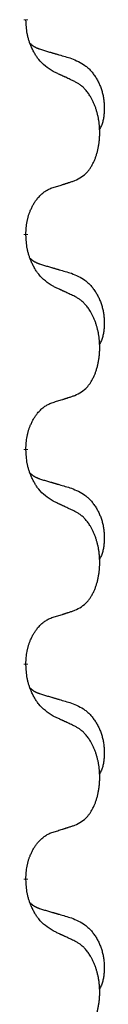
# Model space of a CAD drawing. Units: millimetres. Extents: x -697 to 937, y -859 to -184.
# Drawn here: x 311 to 312, y -414 to -399 of the extents above; entities that cross this region are included whole.
import ezdxf

# ---------------------------------------------------------------- set-up
doc = ezdxf.new("R2010")
doc.units = ezdxf.units.MM
doc.linetypes.add('SLD_Durchgehend', pattern=[0, 0, 0])

# ---------------------------------------------------------------- blocks, each defined once
blk = doc.blocks.new('HL50W-Füsse', base_point=(231.68, -590.113))
at = {"color": 7, "linetype": 'SLD_Durchgehend', "const_width": 0.0625}
for points in [[(310.69, -399.075), (310.69, -399.09)], [(310.69, -402.25), (310.69, -402.265)], [(310.69, -405.425), (310.69, -405.44)], [(310.69, -408.6), (310.69, -408.615)], [(310.69, -411.775), (310.69, -411.79)]]:
    blk.add_lwpolyline(points, dxfattribs=at)
at = {"color": 7, "linetype": 'SLD_Durchgehend'}
for points, knots in [([(311.091, -399.847), (311.052, -399.822), (310.974, -399.771), (310.901, -399.7), (310.862, -399.649), (310.847, -399.628), (310.833, -399.605), (310.819, -399.582), (310.805, -399.557), (310.791, -399.53), (310.779, -399.504), (310.767, -399.478), (310.758, -399.454), (310.749, -399.432), (310.741, -399.409), (310.733, -399.386), (310.726, -399.362), (310.72, -399.338), (310.714, -399.313), (310.704, -399.264), (310.696, -399.189), (310.692, -399.123), (310.69, -399.09)], [0, 0, 0, 0, 0.1384339, 0.2768679, 0.3033597, 0.3298585, 0.3563872, 0.3829147, 0.4124908, 0.4420671, 0.4716312, 0.5011954, 0.5251621, 0.5491281, 0.5730953, 0.5970624, 0.6225046, 0.647948, 0.6733839, 0.6988157, 0.7982768, 0.8977379, 0.8977379, 0.8977379, 0.8977379]), ([(310.753, -399.432), (310.754, -399.433), (310.755, -399.434), (310.757, -399.437), (310.762, -399.441), (310.767, -399.447), (310.773, -399.452), (310.78, -399.457), (310.786, -399.462), (310.792, -399.467), (310.799, -399.471), (310.805, -399.476), (310.812, -399.48), (310.819, -399.484), (310.826, -399.487), (310.833, -399.491), (310.84, -399.494), (310.847, -399.498), (310.854, -399.501), (310.861, -399.504), (310.869, -399.507), (310.876, -399.51), (310.884, -399.513), (310.899, -399.518), (310.921, -399.525), (310.942, -399.532), (310.952, -399.535)], [0, 0, 0, 0, 0.001845, 0.0036901, 0.0117985, 0.0199078, 0.0280202, 0.0361323, 0.0440497, 0.0519672, 0.0598837, 0.0678001, 0.0756537, 0.0835073, 0.0913611, 0.0992148, 0.1070839, 0.114953, 0.1228221, 0.1306911, 0.1386101, 0.1465292, 0.1544482, 0.1623671, 0.1943097, 0.2262522, 0.2262522, 0.2262522, 0.2262522]), ([(310.952, -399.535), (310.971, -399.54), (311.009, -399.552), (311.052, -399.564), (311.081, -399.573), (311.095, -399.577), (311.11, -399.581), (311.124, -399.585), (311.138, -399.589), (311.153, -399.594), (311.167, -399.598), (311.207, -399.609), (311.272, -399.629), (311.332, -399.646), (311.362, -399.655)], [0, 0, 0, 0, 0.0597754, 0.1195507, 0.1344951, 0.1494396, 0.164384, 0.1793284, 0.1942733, 0.2092182, 0.2241631, 0.239108, 0.3332541, 0.4274002, 0.4274002, 0.4274002, 0.4274002]), ([(311.362, -399.655), (311.396, -399.67), (311.466, -399.699), (311.54, -399.741), (311.585, -399.776), (311.607, -399.795), (311.628, -399.816), (311.648, -399.837), (311.668, -399.86), (311.686, -399.884), (311.704, -399.909), (311.721, -399.934), (311.737, -399.96), (311.752, -399.987), (311.765, -400.014), (311.778, -400.042), (311.79, -400.071), (311.801, -400.1), (311.81, -400.129), (311.819, -400.159), (311.826, -400.189), (311.832, -400.219), (311.837, -400.25), (311.841, -400.281), (311.844, -400.312), (311.846, -400.343), (311.847, -400.374), (311.847, -400.406), (311.846, -400.437), (311.844, -400.468), (311.842, -400.5), (311.838, -400.531), (311.832, -400.561), (311.825, -400.591), (311.816, -400.62), (311.805, -400.649), (311.791, -400.677), (311.781, -400.696), (311.776, -400.706)], [0, 0, 0, 0, 0.11248, 0.224961, 0.254186, 0.283426, 0.31271, 0.341991, 0.372448, 0.402906, 0.433349, 0.463793, 0.494366, 0.524938, 0.555513, 0.586088, 0.617098, 0.648109, 0.679115, 0.710121, 0.740923, 0.771725, 0.802531, 0.833337, 0.864673, 0.896008, 0.927346, 0.958685, 0.99012, 1.021553, 1.05301, 1.084467, 1.114994, 1.145525, 1.175982, 1.206419, 1.238567, 1.270714, 1.270714, 1.270714, 1.270714]), ([(311.414, -399.998), (311.391, -399.987), (311.345, -399.966), (311.296, -399.943), (311.266, -399.928), (311.254, -399.923), (311.242, -399.917), (311.231, -399.912), (311.219, -399.906), (311.207, -399.901), (311.196, -399.896), (311.172, -399.885), (311.137, -399.868), (311.106, -399.854), (311.091, -399.847)], [0, 0, 0, 0, 0.0753711, 0.1507421, 0.1636224, 0.1765026, 0.1893829, 0.2022632, 0.215138, 0.2280128, 0.2408877, 0.2537625, 0.3052361, 0.3567097, 0.3567097, 0.3567097, 0.3567097]), ([(311.414, -401.46), (311.446, -401.444), (311.512, -401.41), (311.576, -401.358), (311.61, -401.318), (311.624, -401.3), (311.637, -401.282), (311.65, -401.262), (311.663, -401.24), (311.675, -401.218), (311.687, -401.195), (311.697, -401.172), (311.707, -401.15), (311.716, -401.128), (311.724, -401.105), (311.731, -401.082), (311.739, -401.059), (311.746, -401.034), (311.752, -401.01), (311.757, -400.985), (311.762, -400.959), (311.767, -400.932), (311.771, -400.905), (311.774, -400.878), (311.777, -400.851), (311.779, -400.823), (311.78, -400.796), (311.781, -400.769), (311.781, -400.743), (311.78, -400.718), (311.779, -400.693), (311.778, -400.668), (311.776, -400.643), (311.773, -400.619), (311.77, -400.594), (311.766, -400.57), (311.762, -400.546), (311.758, -400.522), (311.753, -400.499), (311.747, -400.476), (311.741, -400.453), (311.735, -400.431), (311.729, -400.409), (311.721, -400.387), (311.713, -400.364), (311.704, -400.342), (311.695, -400.32), (311.685, -400.298), (311.675, -400.277), (311.665, -400.257), (311.654, -400.238), (311.642, -400.216), (311.627, -400.192), (311.609, -400.167), (311.591, -400.142), (311.572, -400.12), (311.553, -400.099), (311.534, -400.08), (311.513, -400.062), (311.487, -400.041), (311.454, -400.02), (311.427, -400.005), (311.414, -399.998)], [0, 0, 0, 0, 0.11048, 0.22096, 0.2438, 0.266649, 0.289537, 0.312423, 0.338182, 0.363942, 0.389684, 0.415425, 0.43907, 0.462713, 0.48636, 0.510006, 0.535335, 0.560664, 0.585992, 0.611321, 0.638238, 0.665155, 0.692074, 0.718994, 0.746736, 0.774479, 0.802219, 0.829959, 0.855068, 0.880178, 0.905288, 0.930398, 0.955063, 0.979727, 1.004391, 1.029055, 1.05317, 1.077286, 1.101401, 1.125516, 1.148415, 1.171313, 1.194212, 1.217111, 1.241338, 1.265564, 1.289789, 1.314014, 1.33646, 1.358905, 1.381354, 1.403803, 1.434509, 1.465215, 1.495942, 1.526667, 1.553727, 1.58079, 1.607802, 1.634803, 1.680601, 1.726399, 1.726399, 1.726399, 1.726399]), ([(310.69, -402.25), (310.691, -402.219), (310.695, -402.158), (310.703, -402.09), (310.711, -402.045), (310.716, -402.024), (310.721, -402.003), (310.727, -401.983), (310.733, -401.963), (310.74, -401.944), (310.747, -401.925), (310.755, -401.904), (310.765, -401.882), (310.776, -401.858), (310.788, -401.835), (310.8, -401.812), (310.813, -401.791), (310.826, -401.771), (310.84, -401.751), (310.855, -401.731), (310.873, -401.709), (310.894, -401.686), (310.916, -401.665), (310.938, -401.645), (310.96, -401.628), (310.982, -401.613), (311.005, -401.599), (311.031, -401.585), (311.06, -401.574), (311.08, -401.566), (311.091, -401.563)], [0, 0, 0, 0, 0.0921911, 0.1843821, 0.20591, 0.2274409, 0.2489766, 0.2705115, 0.2907895, 0.3110675, 0.3313472, 0.3516275, 0.3780441, 0.4044611, 0.4308749, 0.4572883, 0.4811357, 0.5049824, 0.5288358, 0.5526907, 0.5831984, 0.6137075, 0.6442319, 0.6747535, 0.7017613, 0.7287719, 0.7557302, 0.7826753, 0.8155538, 0.8484323, 0.8484323, 0.8484323, 0.8484323]), ([(311.091, -401.563), (311.114, -401.555), (311.16, -401.541), (311.21, -401.526), (311.241, -401.516), (311.252, -401.513), (311.264, -401.509), (311.275, -401.505), (311.287, -401.501), (311.298, -401.498), (311.31, -401.494), (311.333, -401.487), (311.367, -401.475), (311.398, -401.465), (311.414, -401.46)], [0, 0, 0, 0, 0.072467, 0.1449339, 0.1570396, 0.1691453, 0.181251, 0.1933566, 0.2054742, 0.2175917, 0.2297093, 0.2418268, 0.2903502, 0.3388736, 0.3388736, 0.3388736, 0.3388736]), ([(311.091, -403.022), (311.052, -402.997), (310.974, -402.946), (310.901, -402.875), (310.862, -402.824), (310.847, -402.803), (310.833, -402.78), (310.819, -402.757), (310.805, -402.732), (310.791, -402.705), (310.779, -402.679), (310.767, -402.653), (310.758, -402.629), (310.749, -402.607), (310.741, -402.584), (310.733, -402.561), (310.726, -402.537), (310.72, -402.513), (310.714, -402.488), (310.704, -402.439), (310.696, -402.364), (310.692, -402.298), (310.69, -402.265)], [0, 0, 0, 0, 0.1384339, 0.2768679, 0.3033597, 0.3298585, 0.3563872, 0.3829147, 0.4124908, 0.4420671, 0.4716312, 0.5011954, 0.5251621, 0.5491281, 0.5730953, 0.5970624, 0.6225046, 0.647948, 0.6733839, 0.6988157, 0.7982768, 0.8977379, 0.8977379, 0.8977379, 0.8977379]), ([(310.753, -402.607), (310.754, -402.608), (310.755, -402.609), (310.757, -402.612), (310.762, -402.616), (310.767, -402.622), (310.773, -402.627), (310.78, -402.632), (310.786, -402.637), (310.792, -402.642), (310.799, -402.646), (310.805, -402.651), (310.812, -402.655), (310.819, -402.659), (310.826, -402.662), (310.833, -402.666), (310.84, -402.669), (310.847, -402.673), (310.854, -402.676), (310.861, -402.679), (310.869, -402.682), (310.876, -402.685), (310.884, -402.688), (310.899, -402.693), (310.921, -402.7), (310.942, -402.707), (310.952, -402.71)], [0, 0, 0, 0, 0.001845, 0.0036901, 0.0117985, 0.0199078, 0.0280202, 0.0361323, 0.0440497, 0.0519672, 0.0598837, 0.0678001, 0.0756537, 0.0835073, 0.0913611, 0.0992148, 0.1070839, 0.114953, 0.1228221, 0.1306911, 0.1386101, 0.1465292, 0.1544482, 0.1623671, 0.1943097, 0.2262522, 0.2262522, 0.2262522, 0.2262522]), ([(310.952, -402.71), (310.971, -402.715), (311.009, -402.727), (311.052, -402.739), (311.081, -402.748), (311.095, -402.752), (311.11, -402.756), (311.124, -402.76), (311.138, -402.764), (311.153, -402.769), (311.167, -402.773), (311.207, -402.784), (311.272, -402.804), (311.332, -402.821), (311.362, -402.83)], [0, 0, 0, 0, 0.0597754, 0.1195507, 0.1344951, 0.1494396, 0.164384, 0.1793284, 0.1942733, 0.2092182, 0.2241631, 0.239108, 0.3332541, 0.4274002, 0.4274002, 0.4274002, 0.4274002]), ([(311.362, -402.83), (311.396, -402.845), (311.466, -402.874), (311.54, -402.916), (311.585, -402.951), (311.607, -402.97), (311.628, -402.991), (311.648, -403.012), (311.668, -403.035), (311.686, -403.059), (311.704, -403.084), (311.721, -403.109), (311.737, -403.135), (311.752, -403.162), (311.765, -403.189), (311.778, -403.217), (311.79, -403.246), (311.801, -403.275), (311.81, -403.304), (311.819, -403.334), (311.826, -403.364), (311.832, -403.394), (311.837, -403.425), (311.841, -403.456), (311.844, -403.487), (311.846, -403.518), (311.847, -403.549), (311.847, -403.581), (311.846, -403.612), (311.844, -403.643), (311.842, -403.675), (311.838, -403.706), (311.832, -403.736), (311.825, -403.766), (311.816, -403.795), (311.805, -403.824), (311.791, -403.852), (311.781, -403.871), (311.776, -403.881)], [0, 0, 0, 0, 0.11248, 0.224961, 0.254186, 0.283426, 0.31271, 0.341991, 0.372448, 0.402906, 0.433349, 0.463793, 0.494366, 0.524938, 0.555513, 0.586088, 0.617098, 0.648109, 0.679115, 0.710121, 0.740923, 0.771725, 0.802531, 0.833337, 0.864673, 0.896008, 0.927346, 0.958685, 0.99012, 1.021553, 1.05301, 1.084467, 1.114994, 1.145525, 1.175982, 1.206419, 1.238567, 1.270714, 1.270714, 1.270714, 1.270714]), ([(311.414, -403.173), (311.391, -403.162), (311.345, -403.141), (311.296, -403.118), (311.266, -403.103), (311.254, -403.098), (311.242, -403.092), (311.231, -403.087), (311.219, -403.081), (311.207, -403.076), (311.196, -403.071), (311.172, -403.06), (311.137, -403.043), (311.106, -403.029), (311.091, -403.022)], [0, 0, 0, 0, 0.0753711, 0.1507421, 0.1636224, 0.1765026, 0.1893829, 0.2022632, 0.215138, 0.2280128, 0.2408877, 0.2537625, 0.3052361, 0.3567097, 0.3567097, 0.3567097, 0.3567097]), ([(311.414, -404.635), (311.446, -404.619), (311.512, -404.585), (311.576, -404.533), (311.61, -404.493), (311.624, -404.475), (311.637, -404.457), (311.65, -404.437), (311.663, -404.415), (311.675, -404.393), (311.687, -404.37), (311.697, -404.347), (311.707, -404.325), (311.716, -404.303), (311.724, -404.28), (311.731, -404.257), (311.739, -404.234), (311.746, -404.209), (311.752, -404.185), (311.757, -404.16), (311.762, -404.134), (311.767, -404.107), (311.771, -404.08), (311.774, -404.053), (311.777, -404.026), (311.779, -403.998), (311.78, -403.971), (311.781, -403.944), (311.781, -403.918), (311.78, -403.893), (311.779, -403.868), (311.778, -403.843), (311.776, -403.818), (311.773, -403.794), (311.77, -403.769), (311.766, -403.745), (311.762, -403.721), (311.758, -403.697), (311.753, -403.674), (311.747, -403.651), (311.741, -403.628), (311.735, -403.606), (311.729, -403.584), (311.721, -403.562), (311.713, -403.539), (311.704, -403.517), (311.695, -403.495), (311.685, -403.473), (311.675, -403.452), (311.665, -403.432), (311.654, -403.413), (311.642, -403.391), (311.627, -403.367), (311.609, -403.342), (311.591, -403.317), (311.572, -403.295), (311.553, -403.274), (311.534, -403.255), (311.513, -403.237), (311.487, -403.216), (311.454, -403.195), (311.427, -403.18), (311.414, -403.173)], [0, 0, 0, 0, 0.11048, 0.22096, 0.2438, 0.266649, 0.289537, 0.312423, 0.338182, 0.363942, 0.389684, 0.415425, 0.43907, 0.462713, 0.48636, 0.510006, 0.535335, 0.560664, 0.585992, 0.611321, 0.638238, 0.665155, 0.692074, 0.718994, 0.746736, 0.774479, 0.802219, 0.829959, 0.855068, 0.880178, 0.905288, 0.930398, 0.955063, 0.979727, 1.004391, 1.029055, 1.05317, 1.077286, 1.101401, 1.125516, 1.148415, 1.171313, 1.194212, 1.217111, 1.241338, 1.265564, 1.289789, 1.314014, 1.33646, 1.358905, 1.381354, 1.403803, 1.434509, 1.465215, 1.495942, 1.526667, 1.553727, 1.58079, 1.607802, 1.634803, 1.680601, 1.726399, 1.726399, 1.726399, 1.726399]), ([(310.69, -405.425), (310.691, -405.394), (310.695, -405.333), (310.703, -405.265), (310.711, -405.22), (310.716, -405.199), (310.721, -405.178), (310.727, -405.158), (310.733, -405.138), (310.74, -405.119), (310.747, -405.1), (310.755, -405.079), (310.765, -405.057), (310.776, -405.033), (310.788, -405.01), (310.8, -404.987), (310.813, -404.966), (310.826, -404.946), (310.84, -404.926), (310.855, -404.906), (310.873, -404.884), (310.894, -404.861), (310.916, -404.84), (310.938, -404.82), (310.96, -404.803), (310.982, -404.788), (311.005, -404.774), (311.031, -404.76), (311.06, -404.749), (311.08, -404.741), (311.091, -404.738)], [0, 0, 0, 0, 0.0921911, 0.1843821, 0.20591, 0.2274409, 0.2489766, 0.2705115, 0.2907895, 0.3110675, 0.3313472, 0.3516275, 0.3780441, 0.4044611, 0.4308749, 0.4572883, 0.4811357, 0.5049824, 0.5288358, 0.5526907, 0.5831984, 0.6137075, 0.6442319, 0.6747535, 0.7017613, 0.7287719, 0.7557302, 0.7826753, 0.8155538, 0.8484323, 0.8484323, 0.8484323, 0.8484323]), ([(311.091, -404.738), (311.114, -404.73), (311.16, -404.716), (311.21, -404.701), (311.241, -404.691), (311.252, -404.688), (311.264, -404.684), (311.275, -404.68), (311.287, -404.676), (311.298, -404.673), (311.31, -404.669), (311.333, -404.662), (311.367, -404.65), (311.398, -404.64), (311.414, -404.635)], [0, 0, 0, 0, 0.072467, 0.1449339, 0.1570396, 0.1691453, 0.181251, 0.1933566, 0.2054742, 0.2175917, 0.2297093, 0.2418268, 0.2903502, 0.3388736, 0.3388736, 0.3388736, 0.3388736]), ([(311.091, -406.197), (311.052, -406.172), (310.974, -406.121), (310.901, -406.05), (310.862, -405.999), (310.847, -405.978), (310.833, -405.955), (310.819, -405.932), (310.805, -405.907), (310.791, -405.88), (310.779, -405.854), (310.767, -405.828), (310.758, -405.804), (310.749, -405.782), (310.741, -405.759), (310.733, -405.736), (310.726, -405.712), (310.72, -405.688), (310.714, -405.663), (310.704, -405.614), (310.696, -405.539), (310.692, -405.473), (310.69, -405.44)], [0, 0, 0, 0, 0.1384339, 0.2768679, 0.3033597, 0.3298585, 0.3563872, 0.3829147, 0.4124908, 0.4420671, 0.4716312, 0.5011954, 0.5251621, 0.5491281, 0.5730953, 0.5970624, 0.6225046, 0.647948, 0.6733839, 0.6988157, 0.7982768, 0.8977379, 0.8977379, 0.8977379, 0.8977379]), ([(310.753, -405.782), (310.754, -405.783), (310.755, -405.784), (310.757, -405.787), (310.762, -405.791), (310.767, -405.797), (310.773, -405.802), (310.78, -405.807), (310.786, -405.812), (310.792, -405.817), (310.799, -405.821), (310.805, -405.826), (310.812, -405.83), (310.819, -405.834), (310.826, -405.837), (310.833, -405.841), (310.84, -405.844), (310.847, -405.848), (310.854, -405.851), (310.861, -405.854), (310.869, -405.857), (310.876, -405.86), (310.884, -405.863), (310.899, -405.868), (310.921, -405.875), (310.942, -405.882), (310.952, -405.885)], [0, 0, 0, 0, 0.001845, 0.0036901, 0.0117985, 0.0199078, 0.0280202, 0.0361323, 0.0440497, 0.0519672, 0.0598837, 0.0678001, 0.0756537, 0.0835073, 0.0913611, 0.0992148, 0.1070839, 0.114953, 0.1228221, 0.1306911, 0.1386101, 0.1465292, 0.1544482, 0.1623671, 0.1943097, 0.2262522, 0.2262522, 0.2262522, 0.2262522]), ([(310.952, -405.885), (310.971, -405.89), (311.009, -405.902), (311.052, -405.914), (311.081, -405.923), (311.095, -405.927), (311.11, -405.931), (311.124, -405.935), (311.138, -405.939), (311.153, -405.944), (311.167, -405.948), (311.207, -405.959), (311.272, -405.979), (311.332, -405.996), (311.362, -406.005)], [0, 0, 0, 0, 0.0597754, 0.1195507, 0.1344951, 0.1494396, 0.164384, 0.1793284, 0.1942733, 0.2092182, 0.2241631, 0.239108, 0.3332541, 0.4274002, 0.4274002, 0.4274002, 0.4274002]), ([(311.362, -406.005), (311.396, -406.02), (311.466, -406.049), (311.54, -406.091), (311.585, -406.126), (311.607, -406.145), (311.628, -406.166), (311.648, -406.187), (311.668, -406.21), (311.686, -406.234), (311.704, -406.259), (311.721, -406.284), (311.737, -406.31), (311.752, -406.337), (311.765, -406.364), (311.778, -406.392), (311.79, -406.421), (311.801, -406.45), (311.81, -406.479), (311.819, -406.509), (311.826, -406.539), (311.832, -406.569), (311.837, -406.6), (311.841, -406.631), (311.844, -406.662), (311.846, -406.693), (311.847, -406.724), (311.847, -406.756), (311.846, -406.787), (311.844, -406.818), (311.842, -406.85), (311.838, -406.881), (311.832, -406.911), (311.825, -406.941), (311.816, -406.97), (311.805, -406.999), (311.791, -407.027), (311.781, -407.046), (311.776, -407.056)], [0, 0, 0, 0, 0.11248, 0.224961, 0.254186, 0.283426, 0.31271, 0.341991, 0.372448, 0.402906, 0.433349, 0.463793, 0.494366, 0.524938, 0.555513, 0.586088, 0.617098, 0.648109, 0.679115, 0.710121, 0.740923, 0.771725, 0.802531, 0.833337, 0.864673, 0.896008, 0.927346, 0.958685, 0.99012, 1.021553, 1.05301, 1.084467, 1.114994, 1.145525, 1.175982, 1.206419, 1.238567, 1.270714, 1.270714, 1.270714, 1.270714]), ([(311.414, -406.348), (311.391, -406.337), (311.345, -406.316), (311.296, -406.293), (311.266, -406.278), (311.254, -406.273), (311.242, -406.267), (311.231, -406.262), (311.219, -406.256), (311.207, -406.251), (311.196, -406.246), (311.172, -406.235), (311.137, -406.218), (311.106, -406.204), (311.091, -406.197)], [0, 0, 0, 0, 0.0753711, 0.1507421, 0.1636224, 0.1765026, 0.1893829, 0.2022632, 0.215138, 0.2280128, 0.2408877, 0.2537625, 0.3052361, 0.3567097, 0.3567097, 0.3567097, 0.3567097]), ([(311.414, -407.81), (311.446, -407.794), (311.512, -407.76), (311.576, -407.708), (311.61, -407.668), (311.624, -407.65), (311.637, -407.632), (311.65, -407.612), (311.663, -407.59), (311.675, -407.568), (311.687, -407.545), (311.697, -407.522), (311.707, -407.5), (311.716, -407.478), (311.724, -407.455), (311.731, -407.432), (311.739, -407.409), (311.746, -407.384), (311.752, -407.36), (311.757, -407.335), (311.762, -407.309), (311.767, -407.282), (311.771, -407.255), (311.774, -407.228), (311.777, -407.201), (311.779, -407.173), (311.78, -407.146), (311.781, -407.119), (311.781, -407.093), (311.78, -407.068), (311.779, -407.043), (311.778, -407.018), (311.776, -406.993), (311.773, -406.969), (311.77, -406.944), (311.766, -406.92), (311.762, -406.896), (311.758, -406.872), (311.753, -406.849), (311.747, -406.826), (311.741, -406.803), (311.735, -406.781), (311.729, -406.759), (311.721, -406.737), (311.713, -406.714), (311.704, -406.692), (311.695, -406.67), (311.685, -406.648), (311.675, -406.627), (311.665, -406.607), (311.654, -406.588), (311.642, -406.566), (311.627, -406.542), (311.609, -406.517), (311.591, -406.492), (311.572, -406.47), (311.553, -406.449), (311.534, -406.43), (311.513, -406.412), (311.487, -406.391), (311.454, -406.37), (311.427, -406.355), (311.414, -406.348)], [0, 0, 0, 0, 0.11048, 0.22096, 0.2438, 0.266649, 0.289537, 0.312423, 0.338182, 0.363942, 0.389684, 0.415425, 0.43907, 0.462713, 0.48636, 0.510006, 0.535335, 0.560664, 0.585992, 0.611321, 0.638238, 0.665155, 0.692074, 0.718994, 0.746736, 0.774479, 0.802219, 0.829959, 0.855068, 0.880178, 0.905288, 0.930398, 0.955063, 0.979727, 1.004391, 1.029055, 1.05317, 1.077286, 1.101401, 1.125516, 1.148415, 1.171313, 1.194212, 1.217111, 1.241338, 1.265564, 1.289789, 1.314014, 1.33646, 1.358905, 1.381354, 1.403803, 1.434509, 1.465215, 1.495942, 1.526667, 1.553727, 1.58079, 1.607802, 1.634803, 1.680601, 1.726399, 1.726399, 1.726399, 1.726399]), ([(311.091, -407.913), (311.114, -407.905), (311.16, -407.891), (311.21, -407.876), (311.241, -407.866), (311.252, -407.863), (311.264, -407.859), (311.275, -407.855), (311.287, -407.851), (311.298, -407.848), (311.31, -407.844), (311.333, -407.837), (311.367, -407.825), (311.398, -407.815), (311.414, -407.81)], [0, 0, 0, 0, 0.072467, 0.1449339, 0.1570396, 0.1691453, 0.181251, 0.1933566, 0.2054742, 0.2175917, 0.2297093, 0.2418268, 0.2903502, 0.3388736, 0.3388736, 0.3388736, 0.3388736]), ([(310.69, -408.6), (310.691, -408.569), (310.695, -408.508), (310.703, -408.44), (310.711, -408.395), (310.716, -408.374), (310.721, -408.353), (310.727, -408.333), (310.733, -408.313), (310.74, -408.294), (310.747, -408.275), (310.755, -408.254), (310.765, -408.232), (310.776, -408.208), (310.788, -408.185), (310.8, -408.162), (310.813, -408.141), (310.826, -408.121), (310.84, -408.101), (310.855, -408.081), (310.873, -408.059), (310.894, -408.036), (310.916, -408.015), (310.938, -407.995), (310.96, -407.978), (310.982, -407.963), (311.005, -407.949), (311.031, -407.935), (311.06, -407.924), (311.08, -407.916), (311.091, -407.913)], [0, 0, 0, 0, 0.0921911, 0.1843821, 0.20591, 0.2274409, 0.2489766, 0.2705115, 0.2907895, 0.3110675, 0.3313472, 0.3516275, 0.3780441, 0.4044611, 0.4308749, 0.4572883, 0.4811357, 0.5049824, 0.5288358, 0.5526907, 0.5831984, 0.6137075, 0.6442319, 0.6747535, 0.7017613, 0.7287719, 0.7557302, 0.7826753, 0.8155538, 0.8484323, 0.8484323, 0.8484323, 0.8484323]), ([(311.091, -409.372), (311.052, -409.347), (310.974, -409.296), (310.901, -409.225), (310.862, -409.174), (310.847, -409.153), (310.833, -409.13), (310.819, -409.107), (310.805, -409.082), (310.791, -409.055), (310.779, -409.029), (310.767, -409.003), (310.758, -408.979), (310.749, -408.957), (310.741, -408.934), (310.733, -408.911), (310.726, -408.887), (310.72, -408.863), (310.714, -408.838), (310.704, -408.789), (310.696, -408.714), (310.692, -408.648), (310.69, -408.615)], [0, 0, 0, 0, 0.1384339, 0.2768679, 0.3033597, 0.3298585, 0.3563872, 0.3829147, 0.4124908, 0.4420671, 0.4716312, 0.5011954, 0.5251621, 0.5491281, 0.5730953, 0.5970624, 0.6225046, 0.647948, 0.6733839, 0.6988157, 0.7982768, 0.8977379, 0.8977379, 0.8977379, 0.8977379]), ([(310.753, -408.957), (310.754, -408.958), (310.755, -408.959), (310.757, -408.962), (310.762, -408.966), (310.767, -408.972), (310.773, -408.977), (310.78, -408.982), (310.786, -408.987), (310.792, -408.992), (310.799, -408.996), (310.805, -409.001), (310.812, -409.005), (310.819, -409.009), (310.826, -409.012), (310.833, -409.016), (310.84, -409.019), (310.847, -409.023), (310.854, -409.026), (310.861, -409.029), (310.869, -409.032), (310.876, -409.035), (310.884, -409.038), (310.899, -409.043), (310.921, -409.05), (310.942, -409.057), (310.952, -409.06)], [0, 0, 0, 0, 0.001845, 0.0036901, 0.0117985, 0.0199078, 0.0280202, 0.0361323, 0.0440497, 0.0519672, 0.0598837, 0.0678001, 0.0756537, 0.0835073, 0.0913611, 0.0992148, 0.1070839, 0.114953, 0.1228221, 0.1306911, 0.1386101, 0.1465292, 0.1544482, 0.1623671, 0.1943097, 0.2262522, 0.2262522, 0.2262522, 0.2262522]), ([(310.952, -409.06), (310.971, -409.065), (311.009, -409.077), (311.052, -409.089), (311.081, -409.098), (311.095, -409.102), (311.11, -409.106), (311.124, -409.11), (311.138, -409.114), (311.153, -409.119), (311.167, -409.123), (311.207, -409.134), (311.272, -409.154), (311.332, -409.171), (311.362, -409.18)], [0, 0, 0, 0, 0.0597754, 0.1195507, 0.1344951, 0.1494396, 0.164384, 0.1793284, 0.1942733, 0.2092182, 0.2241631, 0.239108, 0.3332541, 0.4274002, 0.4274002, 0.4274002, 0.4274002]), ([(311.362, -409.18), (311.396, -409.195), (311.466, -409.224), (311.54, -409.266), (311.585, -409.301), (311.607, -409.32), (311.628, -409.341), (311.648, -409.362), (311.668, -409.385), (311.686, -409.409), (311.704, -409.434), (311.721, -409.459), (311.737, -409.485), (311.752, -409.512), (311.765, -409.539), (311.778, -409.567), (311.79, -409.596), (311.801, -409.625), (311.81, -409.654), (311.819, -409.684), (311.826, -409.714), (311.832, -409.744), (311.837, -409.775), (311.841, -409.806), (311.844, -409.837), (311.846, -409.868), (311.847, -409.899), (311.847, -409.931), (311.846, -409.962), (311.844, -409.993), (311.842, -410.025), (311.838, -410.056), (311.832, -410.086), (311.825, -410.116), (311.816, -410.145), (311.805, -410.174), (311.791, -410.202), (311.781, -410.221), (311.776, -410.231)], [0, 0, 0, 0, 0.11248, 0.224961, 0.254186, 0.283426, 0.31271, 0.341991, 0.372448, 0.402906, 0.433349, 0.463793, 0.494366, 0.524938, 0.555513, 0.586088, 0.617098, 0.648109, 0.679115, 0.710121, 0.740923, 0.771725, 0.802531, 0.833337, 0.864673, 0.896008, 0.927346, 0.958685, 0.99012, 1.021553, 1.05301, 1.084467, 1.114994, 1.145525, 1.175982, 1.206419, 1.238567, 1.270714, 1.270714, 1.270714, 1.270714]), ([(311.414, -409.523), (311.391, -409.512), (311.345, -409.491), (311.296, -409.468), (311.266, -409.453), (311.254, -409.448), (311.242, -409.442), (311.231, -409.437), (311.219, -409.431), (311.207, -409.426), (311.196, -409.421), (311.172, -409.41), (311.137, -409.393), (311.106, -409.379), (311.091, -409.372)], [0, 0, 0, 0, 0.0753711, 0.1507421, 0.1636224, 0.1765026, 0.1893829, 0.2022632, 0.215138, 0.2280128, 0.2408877, 0.2537625, 0.3052361, 0.3567097, 0.3567097, 0.3567097, 0.3567097]), ([(311.414, -410.985), (311.446, -410.969), (311.512, -410.935), (311.576, -410.883), (311.61, -410.843), (311.624, -410.825), (311.637, -410.807), (311.65, -410.787), (311.663, -410.765), (311.675, -410.743), (311.687, -410.72), (311.697, -410.697), (311.707, -410.675), (311.716, -410.653), (311.724, -410.63), (311.731, -410.607), (311.739, -410.584), (311.746, -410.559), (311.752, -410.535), (311.757, -410.51), (311.762, -410.484), (311.767, -410.457), (311.771, -410.43), (311.774, -410.403), (311.777, -410.376), (311.779, -410.348), (311.78, -410.321), (311.781, -410.294), (311.781, -410.268), (311.78, -410.243), (311.779, -410.218), (311.778, -410.193), (311.776, -410.168), (311.773, -410.144), (311.77, -410.119), (311.766, -410.095), (311.762, -410.071), (311.758, -410.047), (311.753, -410.024), (311.747, -410.001), (311.741, -409.978), (311.735, -409.956), (311.729, -409.934), (311.721, -409.912), (311.713, -409.889), (311.704, -409.867), (311.695, -409.845), (311.685, -409.823), (311.675, -409.802), (311.665, -409.782), (311.654, -409.763), (311.642, -409.741), (311.627, -409.717), (311.609, -409.692), (311.591, -409.667), (311.572, -409.645), (311.553, -409.624), (311.534, -409.605), (311.513, -409.587), (311.487, -409.566), (311.454, -409.545), (311.427, -409.53), (311.414, -409.523)], [0, 0, 0, 0, 0.11048, 0.22096, 0.2438, 0.266649, 0.289537, 0.312423, 0.338182, 0.363942, 0.389684, 0.415425, 0.43907, 0.462713, 0.48636, 0.510006, 0.535335, 0.560664, 0.585992, 0.611321, 0.638238, 0.665155, 0.692074, 0.718994, 0.746736, 0.774479, 0.802219, 0.829959, 0.855068, 0.880178, 0.905288, 0.930398, 0.955063, 0.979727, 1.004391, 1.029055, 1.05317, 1.077286, 1.101401, 1.125516, 1.148415, 1.171313, 1.194212, 1.217111, 1.241338, 1.265564, 1.289789, 1.314014, 1.33646, 1.358905, 1.381354, 1.403803, 1.434509, 1.465215, 1.495942, 1.526667, 1.553727, 1.58079, 1.607802, 1.634803, 1.680601, 1.726399, 1.726399, 1.726399, 1.726399]), ([(311.091, -411.088), (311.114, -411.08), (311.16, -411.066), (311.21, -411.051), (311.241, -411.041), (311.252, -411.038), (311.264, -411.034), (311.275, -411.03), (311.287, -411.026), (311.298, -411.023), (311.31, -411.019), (311.333, -411.012), (311.367, -411), (311.398, -410.99), (311.414, -410.985)], [0, 0, 0, 0, 0.072467, 0.1449339, 0.1570396, 0.1691453, 0.181251, 0.1933566, 0.2054742, 0.2175917, 0.2297093, 0.2418268, 0.2903502, 0.3388736, 0.3388736, 0.3388736, 0.3388736]), ([(310.69, -411.775), (310.691, -411.744), (310.695, -411.683), (310.703, -411.615), (310.711, -411.57), (310.716, -411.549), (310.721, -411.528), (310.727, -411.508), (310.733, -411.488), (310.74, -411.469), (310.747, -411.45), (310.755, -411.429), (310.765, -411.407), (310.776, -411.383), (310.788, -411.36), (310.8, -411.337), (310.813, -411.316), (310.826, -411.296), (310.84, -411.276), (310.855, -411.256), (310.873, -411.234), (310.894, -411.211), (310.916, -411.19), (310.938, -411.17), (310.96, -411.153), (310.982, -411.138), (311.005, -411.124), (311.031, -411.11), (311.06, -411.099), (311.08, -411.091), (311.091, -411.088)], [0, 0, 0, 0, 0.0921911, 0.1843821, 0.20591, 0.2274409, 0.2489766, 0.2705115, 0.2907895, 0.3110675, 0.3313472, 0.3516275, 0.3780441, 0.4044611, 0.4308749, 0.4572883, 0.4811357, 0.5049824, 0.5288358, 0.5526907, 0.5831984, 0.6137075, 0.6442319, 0.6747535, 0.7017613, 0.7287719, 0.7557302, 0.7826753, 0.8155538, 0.8484323, 0.8484323, 0.8484323, 0.8484323]), ([(311.091, -412.547), (311.052, -412.522), (310.974, -412.471), (310.901, -412.4), (310.862, -412.349), (310.847, -412.328), (310.833, -412.305), (310.819, -412.282), (310.805, -412.257), (310.791, -412.23), (310.779, -412.204), (310.767, -412.178), (310.758, -412.154), (310.749, -412.132), (310.741, -412.109), (310.733, -412.086), (310.726, -412.062), (310.72, -412.038), (310.714, -412.013), (310.704, -411.964), (310.696, -411.889), (310.692, -411.823), (310.69, -411.79)], [0, 0, 0, 0, 0.1384339, 0.2768679, 0.3033597, 0.3298585, 0.3563872, 0.3829147, 0.4124908, 0.4420671, 0.4716312, 0.5011954, 0.5251621, 0.5491281, 0.5730953, 0.5970624, 0.6225046, 0.647948, 0.6733839, 0.6988157, 0.7982768, 0.8977379, 0.8977379, 0.8977379, 0.8977379]), ([(310.753, -412.132), (310.754, -412.133), (310.755, -412.134), (310.757, -412.137), (310.762, -412.141), (310.767, -412.147), (310.773, -412.152), (310.78, -412.157), (310.786, -412.162), (310.792, -412.167), (310.799, -412.171), (310.805, -412.176), (310.812, -412.18), (310.819, -412.184), (310.826, -412.187), (310.833, -412.191), (310.84, -412.194), (310.847, -412.198), (310.854, -412.201), (310.861, -412.204), (310.869, -412.207), (310.876, -412.21), (310.884, -412.213), (310.899, -412.218), (310.921, -412.225), (310.942, -412.232), (310.952, -412.235)], [0, 0, 0, 0, 0.001845, 0.0036901, 0.0117985, 0.0199078, 0.0280202, 0.0361323, 0.0440497, 0.0519672, 0.0598837, 0.0678001, 0.0756537, 0.0835073, 0.0913611, 0.0992148, 0.1070839, 0.114953, 0.1228221, 0.1306911, 0.1386101, 0.1465292, 0.1544482, 0.1623671, 0.1943097, 0.2262522, 0.2262522, 0.2262522, 0.2262522]), ([(310.952, -412.235), (310.971, -412.24), (311.009, -412.252), (311.052, -412.264), (311.081, -412.273), (311.095, -412.277), (311.11, -412.281), (311.124, -412.285), (311.138, -412.289), (311.153, -412.294), (311.167, -412.298), (311.207, -412.309), (311.272, -412.329), (311.332, -412.346), (311.362, -412.355)], [0, 0, 0, 0, 0.0597754, 0.1195507, 0.1344951, 0.1494396, 0.164384, 0.1793284, 0.1942733, 0.2092182, 0.2241631, 0.239108, 0.3332541, 0.4274002, 0.4274002, 0.4274002, 0.4274002]), ([(311.362, -412.355), (311.396, -412.37), (311.466, -412.399), (311.54, -412.441), (311.585, -412.476), (311.607, -412.495), (311.628, -412.516), (311.648, -412.537), (311.668, -412.56), (311.686, -412.584), (311.704, -412.609), (311.721, -412.634), (311.737, -412.66), (311.752, -412.687), (311.765, -412.714), (311.778, -412.742), (311.79, -412.771), (311.801, -412.8), (311.81, -412.829), (311.819, -412.859), (311.826, -412.889), (311.832, -412.919), (311.837, -412.95), (311.841, -412.981), (311.844, -413.012), (311.846, -413.043), (311.847, -413.074), (311.847, -413.106), (311.846, -413.137), (311.844, -413.168), (311.842, -413.2), (311.838, -413.231), (311.832, -413.261), (311.825, -413.291), (311.816, -413.32), (311.805, -413.349), (311.791, -413.377), (311.781, -413.396), (311.776, -413.406)], [0, 0, 0, 0, 0.11248, 0.224961, 0.254186, 0.283426, 0.31271, 0.341991, 0.372448, 0.402906, 0.433349, 0.463793, 0.494366, 0.524938, 0.555513, 0.586088, 0.617098, 0.648109, 0.679115, 0.710121, 0.740923, 0.771725, 0.802531, 0.833337, 0.864673, 0.896008, 0.927346, 0.958685, 0.99012, 1.021553, 1.05301, 1.084467, 1.114994, 1.145525, 1.175982, 1.206419, 1.238567, 1.270714, 1.270714, 1.270714, 1.270714]), ([(311.414, -412.698), (311.391, -412.687), (311.345, -412.666), (311.296, -412.643), (311.266, -412.628), (311.254, -412.623), (311.242, -412.617), (311.231, -412.612), (311.219, -412.606), (311.207, -412.601), (311.196, -412.596), (311.172, -412.585), (311.137, -412.568), (311.106, -412.554), (311.091, -412.547)], [0, 0, 0, 0, 0.0753711, 0.1507421, 0.1636224, 0.1765026, 0.1893829, 0.2022632, 0.215138, 0.2280128, 0.2408877, 0.2537625, 0.3052361, 0.3567097, 0.3567097, 0.3567097, 0.3567097]), ([(311.414, -414.16), (311.446, -414.144), (311.512, -414.11), (311.576, -414.058), (311.61, -414.018), (311.624, -414), (311.637, -413.982), (311.65, -413.962), (311.663, -413.94), (311.675, -413.918), (311.687, -413.895), (311.697, -413.872), (311.707, -413.85), (311.716, -413.828), (311.724, -413.805), (311.731, -413.782), (311.739, -413.759), (311.746, -413.734), (311.752, -413.71), (311.757, -413.685), (311.762, -413.659), (311.767, -413.632), (311.771, -413.605), (311.774, -413.578), (311.777, -413.551), (311.779, -413.523), (311.78, -413.496), (311.781, -413.469), (311.781, -413.443), (311.78, -413.418), (311.779, -413.393), (311.778, -413.368), (311.776, -413.343), (311.773, -413.319), (311.77, -413.294), (311.766, -413.27), (311.762, -413.246), (311.758, -413.222), (311.753, -413.199), (311.747, -413.176), (311.741, -413.153), (311.735, -413.131), (311.729, -413.109), (311.721, -413.087), (311.713, -413.064), (311.704, -413.042), (311.695, -413.02), (311.685, -412.998), (311.675, -412.977), (311.665, -412.957), (311.654, -412.938), (311.642, -412.916), (311.627, -412.892), (311.609, -412.867), (311.591, -412.842), (311.572, -412.82), (311.553, -412.799), (311.534, -412.78), (311.513, -412.762), (311.487, -412.741), (311.454, -412.72), (311.427, -412.705), (311.414, -412.698)], [0, 0, 0, 0, 0.11048, 0.22096, 0.2438, 0.266649, 0.289537, 0.312423, 0.338182, 0.363942, 0.389684, 0.415425, 0.43907, 0.462713, 0.48636, 0.510006, 0.535335, 0.560664, 0.585992, 0.611321, 0.638238, 0.665155, 0.692074, 0.718994, 0.746736, 0.774479, 0.802219, 0.829959, 0.855068, 0.880178, 0.905288, 0.930398, 0.955063, 0.979727, 1.004391, 1.029055, 1.05317, 1.077286, 1.101401, 1.125516, 1.148415, 1.171313, 1.194212, 1.217111, 1.241338, 1.265564, 1.289789, 1.314014, 1.33646, 1.358905, 1.381354, 1.403803, 1.434509, 1.465215, 1.495942, 1.526667, 1.553727, 1.58079, 1.607802, 1.634803, 1.680601, 1.726399, 1.726399, 1.726399, 1.726399])]:
    blk.add_open_spline(points, degree=3, knots=knots, dxfattribs=at)
blk = doc.blocks.new('Bgr_HL50WF__20', base_point=(119.53, -523.286))
blk.add_blockref('HL50W-Füsse', (231.68, -590.113))

msp = doc.modelspace()

# ---------------------------------------------------------------- block references
msp.add_blockref('Bgr_HL50WF__20', (119.53, -523.286))

doc.saveas('drawing.dxf')
